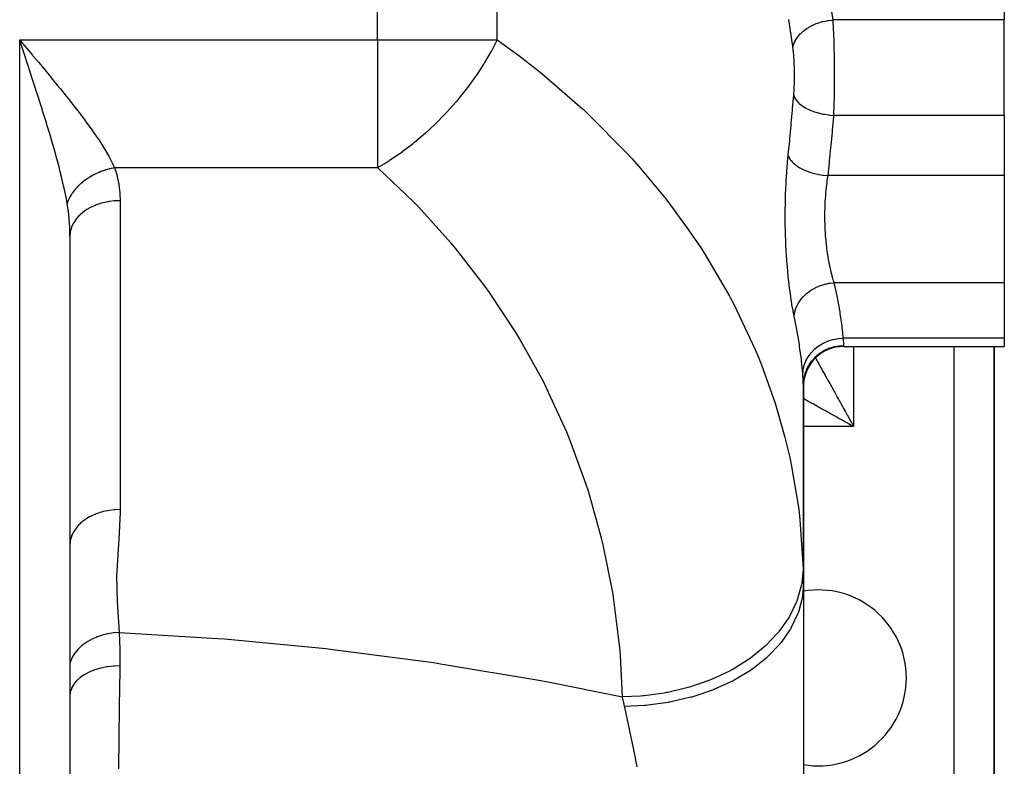
# Model space of a CAD drawing. Extents: x 24 to 1312, y -841 to 283.
# Drawn here: x 550 to 648, y -686 to -612 of the extents above; entities that cross this region are included whole.
import ezdxf

# ---------------------------------------------------------------- set-up
doc = ezdxf.new("R2010")
doc.units = 0
doc.linetypes.add('DASHED', pattern=[11.05, 8.7, -2.35])
doc.layers.get('0').update_dxf_attribs({"linetype": 'CONTINUOUS'})
doc.layers.add('NEVIDI', color=4, linetype='DASHED')

msp = doc.modelspace()

# ---------------------------------------------------------------- linework, layer by layer
at = {"color": 2}
for p, q in [((648, -585.719574), (648, -611.583789)), ((648, -621.068446), (648, -611.583789)), ((550.281788, -614.419999), (550, -613.5651)), ((550.312458, -614.513096), (550.281788, -614.419999)), ((550.476243, -615.010548), (550.312458, -614.513096)), ((648, -621.068446), (648, -627.064163)), ((648, -627.064163), (648, -637.718004)), ((555, -633.092012), (555, -688.711955)), ((555, -633.092012), (555, -688.711955)), ((648, -637.718004), (648, -643.237485)), ((648, -643.237485), (648, -644.064163)), ((632, -644.064163), (648, -644.064163)), ((632, -644.064163), (648, -644.064163)), ((647, -702.020944), (647, -644.064163)), ((647, -644.064163), (647, -702.020944)), ((628, -647.910961), (628, -667.617613)), ((628, -647.910961), (628, -667.617613)), ((628, -667.617613), (628, -647.910961)), ((628, -667.617613), (628, -647.910961)), ((628, -667.617613), (628, -702.9736))]:
    msp.add_line(p, q, dxfattribs=at)
for centre, radius, start, end in [((632, -648.064163), 4, 90, 180.002071), ((629.5, -677.020944), 8.75, 0, 99.881811), ((629.5, -677.020944), 8.75, 260.118191, 360)]:
    msp.add_arc(centre, radius, start, end, dxfattribs=at)
at = {"layer": 'NEVIDI', "color": 7, "linetype": 'CONTINUOUS'}
for p, q in [((585.623524, -613.5651), (585.623524, -487.020944)), ((597.529404, -613.5651), (597.529404, -487.020944)), ((630.555843, -609.294417), (630.916412, -611.583788)), ((626.949051, -614.228707), (626.563431, -611.526792)), ((628.100763, -612.604103), (628.375025, -612.410616)), ((628.375025, -612.410616), (628.469952, -612.350698)), ((628.469952, -612.350698), (628.50685, -612.32828)), ((628.50685, -612.32828), (628.8122, -612.159682)), ((628.8122, -612.159682), (628.916798, -612.108268)), ((628.916798, -612.108268), (628.957208, -612.089201)), ((628.957208, -612.089201), (629.288315, -611.948438)), ((629.288315, -611.948438), (629.400412, -611.906617)), ((629.400412, -611.906617), (629.443359, -611.891331)), ((629.443359, -611.891331), (629.794369, -611.780914)), ((629.794369, -611.780914), (629.911882, -611.749457)), ((629.911882, -611.749457), (629.956792, -611.738136)), ((629.956792, -611.738136), (630.320744, -611.660244)), ((630.320744, -611.660244), (630.441607, -611.639694)), ((630.441607, -611.639694), (630.487904, -611.632509)), ((630.487904, -611.632509), (630.858348, -611.58852)), ((630.858348, -611.58852), (630.916415, -611.583788)), ((648, -611.583789), (630.916412, -611.583789)), ((630.916415, -611.583788), (630.936081, -611.871226)), ((630.936081, -611.871226), (630.93897, -611.916151)), ((630.93897, -611.916151), (630.95574, -612.192435)), ((630.95574, -612.192435), (630.959531, -612.258856)), ((630.959531, -612.258856), (630.962167, -612.305975)), ((630.962167, -612.305975), (630.980869, -612.664651)), ((627.218268, -613.598239), (627.370979, -613.353371)), ((627.370979, -613.353371), (627.427976, -613.274653)), ((627.427976, -613.274653), (627.450616, -613.244844)), ((627.450616, -613.244844), (627.647669, -613.013013)), ((627.647669, -613.013013), (627.718718, -612.939227)), ((627.718718, -612.939227), (627.746564, -612.911472)), ((627.746564, -612.911472), (627.984455, -612.6968)), ((627.984455, -612.6968), (628.068255, -612.629305)), ((628.068255, -612.629305), (628.100763, -612.604103)), ((630.980869, -612.664651), (630.983263, -612.713979)), ((630.983263, -612.713979), (631.00015, -613.08862)), ((631.000187, -613.089485), (631.002297, -613.140007)), ((631.002297, -613.140007), (631.017377, -613.530539)), ((550, -613.5651), (585.623524, -613.5651)), ((550, -688.711955), (550, -613.5651)), ((550, -613.5651), (550.328633, -613.955178)), ((550.328633, -613.955178), (550.952476, -614.696305)), ((585.623524, -613.5651), (597.529404, -613.5651)), ((585.623524, -613.5651), (585.623524, -626.293022)), ((597.529406, -613.565098), (597.021815, -614.537855)), ((597.529404, -613.5651), (599.669899, -615.124955)), ((626.962522, -614.326117), (626.949051, -614.228707)), ((626.962522, -614.326114), (627.017128, -614.080967)), ((626.978546, -614.447464), (626.962522, -614.326117)), ((626.981344, -614.469814), (626.978546, -614.447464)), ((627.017128, -614.080967), (627.043127, -613.996802)), ((627.043127, -613.996802), (627.053976, -613.964859)), ((627.053976, -613.964859), (627.159522, -613.711546)), ((627.159522, -613.711546), (627.201383, -613.629398)), ((627.201383, -613.629398), (627.218268, -613.598239)), ((631.017377, -613.530539), (631.01927, -613.583719)), ((631.01927, -613.583719), (631.032364, -613.984252)), ((631.032364, -613.984252), (631.03399, -614.038614)), ((631.03399, -614.038614), (631.03459, -614.05898)), ((631.03459, -614.05898), (631.04512, -614.447674)), ((631.04512, -614.447674), (631.046485, -614.503223)), ((550.787363, -615.957522), (550.476243, -615.010548)), ((550.952476, -614.696305), (551.280065, -615.08616)), ((551.280065, -615.08616), (551.320146, -615.133903)), ((551.320146, -615.133903), (551.899861, -615.825867)), ((596.937516, -614.690673), (596.273518, -615.823597)), ((596.984576, -614.605641), (596.937516, -614.690673)), ((597.021815, -614.537855), (596.984576, -614.605641)), ((599.669899, -615.124955), (601.339396, -616.414366)), ((627.001256, -614.640226), (626.981344, -614.469814)), ((627.003809, -614.663658), (627.001256, -614.640226)), ((627.021916, -614.841954), (627.003809, -614.663658)), ((627.024231, -614.866448), (627.021916, -614.841954)), ((627.040613, -615.052981), (627.024231, -614.866448)), ((627.042699, -615.078592), (627.040613, -615.052981)), ((627.057333, -615.272741), (627.042699, -615.078592)), ((627.059175, -615.299241), (627.057333, -615.272741)), ((627.071948, -615.499134), (627.059175, -615.299241)), ((631.046485, -614.503223), (631.055693, -614.920806)), ((631.055693, -614.920806), (631.056804, -614.977443)), ((631.056804, -614.977443), (631.05879, -615.08304)), ((631.05879, -615.08304), (631.064142, -615.403448)), ((631.064142, -615.403448), (631.065002, -615.461381)), ((550.907784, -616.325056), (550.787363, -615.957522)), ((550.949963, -616.453952), (550.907784, -616.325056)), ((551.899861, -615.825867), (552.223553, -616.213642)), ((552.223553, -616.213642), (552.833551, -616.947967)), ((596.179537, -615.974957), (595.597222, -616.870933)), ((596.221906, -615.90697), (596.179537, -615.974957)), ((596.273518, -615.823597), (596.221906, -615.90697)), ((601.339396, -616.414366), (601.972152, -616.920845)), ((627.073537, -615.526295), (627.071948, -615.499134)), ((627.084414, -615.730356), (627.073537, -615.526295)), ((627.085749, -615.758029), (627.084414, -615.730356)), ((627.094785, -615.966228), (627.085749, -615.758029)), ((627.095877, -615.994492), (627.094785, -615.966228)), ((627.103111, -616.207132), (627.095877, -615.994492)), ((627.103962, -616.236002), (627.103111, -616.207132)), ((627.109385, -616.452605), (627.103962, -616.236002)), ((631.065002, -615.461381), (631.07044, -615.895915)), ((631.07044, -615.895915), (631.071043, -615.954807)), ((631.071043, -615.954807), (631.072759, -616.143434)), ((631.072759, -616.143434), (631.074538, -616.393336)), ((631.074538, -616.393336), (631.074875, -616.452136)), ((551.257028, -617.395397), (550.949963, -616.453952)), ((551.416763, -617.887671), (551.257028, -617.395397)), ((552.833551, -616.947967), (553.130512, -617.30751)), ((553.130512, -617.30751), (553.148762, -617.329657)), ((553.148762, -617.329657), (553.745786, -618.057886)), ((595.343221, -617.241365), (594.676677, -618.162595)), ((595.446155, -617.092629), (595.343221, -617.241365)), ((595.452815, -617.082943), (595.446155, -617.092629)), ((595.597222, -616.870933), (595.452815, -617.082943)), ((601.972152, -616.920845), (606.023082, -620.420316)), ((627.10999, -616.481897), (627.109385, -616.452605)), ((627.11356, -616.700742), (627.10999, -616.481897)), ((627.11346, -617.445622), (627.115451, -617.227372)), ((627.113915, -616.730219), (627.11356, -616.700742)), ((627.115625, -616.949686), (627.113915, -616.730219)), ((627.115451, -617.227372), (627.115594, -617.198015)), ((627.115594, -617.198015), (627.115731, -616.979147)), ((627.115731, -616.979147), (627.115625, -616.949686)), ((631.074875, -616.452136), (631.076413, -616.890036)), ((631.076105, -617.386041), (631.075925, -617.44479)), ((631.076448, -617.220316), (631.076105, -617.386041)), ((631.076413, -616.890036), (631.07649, -616.948775)), ((631.07649, -616.948775), (631.076448, -617.220316)), ((551.519526, -618.205466), (551.416763, -617.887671)), ((551.716889, -618.818582), (551.519526, -618.205466)), ((553.745786, -618.057886), (554.052619, -618.435361)), ((594.545861, -618.335516), (594.434752, -618.480501)), ((594.676677, -618.162595), (594.545861, -618.335516)), ((627.083955, -618.416834), (627.093279, -618.20898)), ((627.093279, -618.20898), (627.094418, -618.18052)), ((627.094418, -618.18052), (627.101948, -617.967551)), ((627.101948, -617.967551), (627.10284, -617.938633)), ((627.10284, -617.938633), (627.108561, -617.722026)), ((627.108561, -617.722026), (627.109206, -617.692747)), ((627.109206, -617.692747), (627.113067, -617.474918)), ((627.113067, -617.474918), (627.11346, -617.445622)), ((631.068941, -618.375975), (631.068238, -618.434546)), ((631.069866, -618.29456), (631.068941, -618.375975)), ((631.073186, -617.939993), (631.069866, -618.29456)), ((631.073625, -617.881357), (631.073186, -617.939993)), ((631.075925, -617.44479), (631.073625, -617.881357)), ((551.872845, -619.306006), (551.716889, -618.818582)), ((552.106998, -620.043525), (551.872845, -619.306006)), ((554.052619, -618.435361), (554.633939, -619.157846)), ((554.633939, -619.157846), (554.846931, -619.425326)), ((593.887078, -619.171241), (593.579438, -619.542899)), ((594.434752, -618.480501), (593.887078, -619.171241)), ((626.934262, -620.356241), (627.041884, -619.068446)), ((627.041884, -619.068446), (627.054897, -618.8986)), ((627.041884, -619.068446), (627.049556, -619.097553)), ((627.049556, -619.097553), (627.123374, -619.294823)), ((627.054897, -618.8986), (627.056785, -618.872173)), ((627.056785, -618.872173), (627.069793, -618.67438)), ((627.069793, -618.67438), (627.071424, -618.647332)), ((627.071424, -618.647332), (627.082571, -618.444591)), ((627.082571, -618.444591), (627.083955, -618.416834)), ((627.123374, -619.294823), (627.128925, -619.306462)), ((627.128925, -619.306462), (627.160005, -619.367058)), ((631.05299, -619.34964), (631.051779, -619.405886)), ((631.053051, -619.346776), (631.05299, -619.34964)), ((631.061077, -618.925473), (631.053051, -619.346776)), ((631.062036, -618.867873), (631.061077, -618.925473)), ((631.068238, -618.434546), (631.062036, -618.867873)), ((552.16526, -620.228227), (552.106998, -620.043525)), ((552.316869, -620.711362), (552.16526, -620.228227)), ((554.846931, -619.425326), (554.932586, -619.53336)), ((554.932586, -619.53336), (555.493851, -620.248661)), ((555.493851, -620.248661), (555.782614, -620.622316)), ((593.07402, -620.130051), (592.553885, -620.706038)), ((593.460923, -619.68313), (593.07402, -620.130051)), ((593.579438, -619.542899), (593.460923, -619.68313)), ((627.160005, -619.367058), (627.284556, -619.560873)), ((627.284556, -619.560873), (627.292974, -619.572099)), ((627.292974, -619.572099), (627.339412, -619.631052)), ((627.339412, -619.631052), (627.512526, -619.818036)), ((627.512526, -619.818036), (627.523728, -619.828784)), ((627.523728, -619.828784), (627.58474, -619.885081)), ((627.58474, -619.885081), (627.803087, -620.061624)), ((627.803087, -620.061624), (627.81701, -620.071801)), ((627.81701, -620.071801), (627.891495, -620.124418)), ((627.891495, -620.124418), (628.151262, -620.287462)), ((628.151262, -620.287462), (628.167538, -620.296771)), ((628.167538, -620.296771), (628.25395, -620.344637)), ((631.026736, -620.33379), (631.025978, -620.357045)), ((631.028463, -620.28), (631.026736, -620.33379)), ((631.040337, -619.875256), (631.028463, -620.28)), ((631.041804, -619.820269), (631.040337, -619.875256)), ((631.051779, -619.405886), (631.041804, -619.820269)), ((552.600174, -621.625243), (552.316869, -620.711362)), ((555.782614, -620.622316), (556.32076, -621.3313)), ((592.224682, -621.056735), (591.476995, -621.816067)), ((592.428928, -620.840381), (592.224682, -621.056735)), ((592.553885, -620.706038), (592.428928, -620.840381)), ((606.023082, -620.420316), (606.071267, -620.464848)), ((606.071267, -620.464848), (606.653623, -621.008949)), ((606.653623, -621.008949), (610.39952, -624.794574)), ((626.79849, -621.889776), (626.918626, -620.537736)), ((626.918626, -620.537736), (626.934262, -620.356241)), ((628.25395, -620.344637), (628.550703, -620.491398)), ((628.550703, -620.491398), (628.568798, -620.499562)), ((628.568798, -620.499562), (628.665833, -620.541961)), ((628.665833, -620.541961), (628.994042, -620.669682)), ((628.994042, -620.669682), (629.013946, -620.676713)), ((629.013946, -620.676713), (629.119792, -620.71284)), ((629.119792, -620.71284), (629.473418, -620.819165)), ((629.473418, -620.819165), (629.49481, -620.824931)), ((629.49481, -620.824931), (629.607561, -620.854139)), ((629.607561, -620.854139), (629.980268, -620.937179)), ((629.980268, -620.937179), (630.002717, -620.941548)), ((630.002717, -620.941548), (630.120268, -620.963293)), ((630.120268, -620.963293), (630.505615, -621.02162)), ((630.505615, -621.02162), (630.528339, -621.024454)), ((630.528339, -621.024454), (630.648715, -621.038368)), ((630.648715, -621.038368), (630.999302, -621.068443)), ((630.989442, -621.184249), (630.870562, -622.537769)), ((630.999301, -621.068446), (630.989442, -621.184249)), ((648, -621.068446), (630.999301, -621.068446)), ((631.010914, -620.781264), (630.999302, -621.068443)), ((631.01291, -620.728761), (631.010914, -620.781264)), ((631.025978, -620.357045), (631.01291, -620.728761)), ((552.660939, -621.823393), (552.600174, -621.625243)), ((552.746525, -622.103914), (552.660939, -621.823393)), ((553.019752, -623.012177), (552.746525, -622.103914)), ((556.32076, -621.3313), (556.413781, -621.455773)), ((556.413781, -621.455773), (556.596943, -621.702736)), ((556.596943, -621.702736), (557.105636, -622.403554)), ((591.323075, -621.966289), (590.356635, -622.864913)), ((591.346424, -621.943631), (591.323075, -621.966289)), ((591.476995, -621.816067), (591.346424, -621.943631)), ((626.654641, -623.420859), (626.781901, -622.070952)), ((626.781901, -622.070952), (626.79849, -621.889776)), ((553.160559, -623.489066), (553.019752, -623.012177)), ((557.105636, -622.403554), (557.362347, -622.767152)), ((557.362347, -622.767152), (557.774557, -623.368597)), ((590.150047, -623.047421), (589.279756, -623.781194)), ((590.22147, -622.984692), (590.150047, -623.047421)), ((590.34945, -622.871316), (590.22147, -622.984692)), ((590.356635, -622.864913), (590.34945, -622.871316)), ((630.854121, -622.719138), (630.727758, -624.071007)), ((630.870562, -622.537769), (630.854121, -622.719138)), ((553.172611, -623.5302), (553.160559, -623.489066)), ((553.42056, -624.38916), (553.172611, -623.5302)), ((557.774557, -623.368597), (557.828314, -623.448907)), ((557.828314, -623.448907), (558.060452, -623.801586)), ((558.060452, -623.801586), (558.477705, -624.464838)), ((589.062358, -623.955891), (588.084341, -624.700931)), ((589.201137, -623.84476), (589.062358, -623.955891)), ((589.279756, -623.781194), (589.201137, -623.84476)), ((626.502764, -624.949012), (626.637097, -623.601741)), ((626.637097, -623.601741), (626.654641, -623.420859)), ((630.710324, -624.252045), (630.576527, -625.601712)), ((630.727758, -624.071007), (630.710324, -624.252045)), ((553.552804, -624.858589), (553.42056, -624.38916)), ((553.63379, -625.15063), (553.552804, -624.858589)), ((553.7936, -625.73872), (553.63379, -625.15063)), ((558.477705, -624.464838), (558.682061, -624.807571)), ((558.682061, -624.807571), (558.869315, -625.135275)), ((558.869315, -625.135275), (559.041646, -625.451557)), ((587.877733, -624.849957), (586.819258, -625.568876)), ((588.019018, -624.748359), (587.877733, -624.849957)), ((588.084341, -624.700931), (588.019018, -624.748359)), ((610.39952, -624.794574), (610.927919, -625.373018)), ((626.431518, -625.679094), (626.490982, -625.064163)), ((626.490981, -625.064165), (626.55517, -625.228878)), ((626.490982, -625.064163), (626.502764, -624.949012)), ((626.55517, -625.228878), (626.578314, -625.275939)), ((553.914119, -626.194355), (553.7936, -625.73872)), ((554.037151, -626.672517), (553.914119, -626.194355)), ((559.041646, -625.451557), (559.212996, -625.784274)), ((559.212996, -625.784274), (559.452505, -626.293022)), ((586.490055, -625.777483), (585.623524, -626.293022)), ((586.676388, -625.660274), (586.490055, -625.777483)), ((586.728014, -625.627401), (586.676388, -625.660274)), ((586.819258, -625.568876), (586.728014, -625.627401)), ((610.927919, -625.373018), (611.669358, -626.205599)), ((611.669358, -626.205599), (614.298605, -629.378)), ((626.353935, -626.620492), (626.420772, -625.79869)), ((626.420772, -625.79869), (626.431518, -625.679094)), ((626.578314, -625.275939), (626.589875, -625.297943)), ((626.589875, -625.297943), (626.595994, -625.30924)), ((626.595994, -625.30924), (626.696744, -625.469955)), ((626.696744, -625.469955), (626.730444, -625.516034)), ((626.730444, -625.516034), (626.76393, -625.559108)), ((626.76393, -625.559108), (626.772918, -625.570262)), ((626.772918, -625.570262), (626.892152, -625.705112)), ((626.892152, -625.705112), (626.935966, -625.749663)), ((626.935966, -625.749663), (627.000897, -625.811787)), ((627.000897, -625.811787), (627.012519, -625.822467)), ((627.012519, -625.822467), (627.138614, -625.931026)), ((627.138614, -625.931026), (627.191931, -625.973411)), ((627.191931, -625.973411), (627.296835, -626.051711)), ((627.296835, -626.051711), (627.310751, -626.061636)), ((627.310751, -626.061636), (627.43242, -626.144338)), ((627.43242, -626.144338), (627.494595, -626.184021)), ((627.494595, -626.184021), (627.646409, -626.274553)), ((630.558091, -625.782508), (630.423915, -627.064163)), ((630.576527, -625.601712), (630.558091, -625.782508)), ((554.13132, -627.049095), (554.037151, -626.672517)), ((554.238807, -627.492493), (554.13132, -627.049095)), ((557.132106, -627.123085), (556.973005, -627.216381)), ((557.153726, -627.110847), (557.132106, -627.123085)), ((557.316514, -627.021942), (557.153726, -627.110847)), ((557.338614, -627.010302), (557.316514, -627.021942)), ((557.357334, -627.000521), (557.338614, -627.010302)), ((557.378867, -626.989358), (557.357334, -627.000521)), ((557.504821, -626.925922), (557.378867, -626.989358)), ((557.527424, -626.914868), (557.504821, -626.925922)), ((557.69668, -626.835195), (557.527424, -626.914868)), ((557.719616, -626.824811), (557.69668, -626.835195)), ((557.869123, -626.759471), (557.719616, -626.824811)), ((557.891744, -626.749934), (557.869123, -626.759471)), ((557.915037, -626.740209), (557.891744, -626.749934)), ((558.089661, -626.670301), (557.915037, -626.740209)), ((558.1133, -626.661238), (558.089661, -626.670301)), ((558.290066, -626.59643), (558.1133, -626.661238)), ((558.313942, -626.588072), (558.290066, -626.59643)), ((558.401528, -626.558202), (558.313942, -626.588072)), ((558.424869, -626.55045), (558.401528, -626.558202)), ((558.49259, -626.528455), (558.424869, -626.55045)), ((558.516693, -626.520803), (558.49259, -626.528455)), ((558.696868, -626.466506), (558.516693, -626.520803)), ((558.721169, -626.459572), (558.696868, -626.466506)), ((558.902527, -626.410702), (558.721169, -626.459572)), ((558.926952, -626.404506), (558.902527, -626.410702)), ((558.947605, -626.399337), (558.926952, -626.404506)), ((558.971321, -626.393482), (558.947605, -626.399337)), ((559.109189, -626.361135), (558.971321, -626.393482)), ((559.133708, -626.355682), (559.109189, -626.361135)), ((559.316478, -626.317891), (559.133708, -626.355682)), ((559.341051, -626.313193), (559.316478, -626.317891)), ((559.452505, -626.293021), (559.341051, -626.313193)), ((585.623524, -626.293022), (559.452505, -626.293022)), ((559.452505, -626.293022), (559.476107, -626.362196)), ((559.476107, -626.362196), (559.686266, -627.071277)), ((559.686266, -627.071277), (559.712976, -627.177807)), ((559.712976, -627.177807), (559.86219, -627.902029)), ((585.668195, -626.332451), (585.623524, -626.293022)), ((589.177726, -629.648766), (585.668195, -626.332451)), ((626.290082, -627.594184), (626.344853, -626.74502)), ((626.344853, -626.74502), (626.353935, -626.620492)), ((627.646409, -626.274553), (627.662508, -626.283668)), ((627.662508, -626.283668), (627.769632, -626.34216)), ((627.769632, -626.34216), (627.8395, -626.378405)), ((627.8395, -626.378405), (628.043721, -626.476598)), ((628.043721, -626.476598), (628.061885, -626.484814)), ((628.061885, -626.484814), (628.145076, -626.521443)), ((628.145076, -626.521443), (628.221746, -626.553799)), ((628.221746, -626.553799), (628.481924, -626.654363)), ((628.481924, -626.654363), (628.501686, -626.661455)), ((628.501686, -626.661455), (628.55349, -626.679699)), ((628.55349, -626.679699), (628.635903, -626.707713)), ((628.635903, -626.707713), (628.953723, -626.804857)), ((628.953723, -626.804857), (628.974574, -626.810656)), ((628.974574, -626.810656), (628.988817, -626.814578)), ((628.988817, -626.814578), (629.075896, -626.837878)), ((629.075896, -626.837878), (629.444976, -626.924194)), ((629.444976, -626.924194), (629.450637, -626.925367)), ((629.450637, -626.925367), (629.472384, -626.929833)), ((629.472384, -626.929833), (629.535319, -626.942392)), ((629.535319, -626.942392), (629.91528, -627.00694)), ((629.91528, -627.00694), (629.964235, -627.013881)), ((629.964235, -627.013881), (629.986473, -627.016932)), ((629.986473, -627.016932), (630.007461, -627.019754)), ((630.007461, -627.019754), (630.392927, -627.061615)), ((630.423909, -627.064164), (630.350585, -627.553854)), ((630.392927, -627.061615), (630.423909, -627.064164)), ((648, -627.064163), (630.423915, -627.064163)), ((554.376335, -628.086238), (554.238807, -627.492493)), ((554.428911, -628.322982), (554.376335, -628.086238)), ((555.835865, -628.092756), (555.716316, -628.214213)), ((555.852321, -628.076623), (555.835865, -628.092756)), ((555.977682, -627.95798), (555.852321, -628.076623)), ((555.994899, -627.942243), (555.977682, -627.95798)), ((556.009519, -627.928981), (555.994899, -627.942243)), ((556.026377, -627.913802), (556.009519, -627.928981)), ((556.125842, -627.826618), (556.026377, -627.913802)), ((556.143792, -627.811302), (556.125842, -627.826618)), ((556.28007, -627.698908), (556.143792, -627.811302)), ((556.29872, -627.684039), (556.28007, -627.698908)), ((556.42137, -627.589142), (556.29872, -627.684039)), ((556.440089, -627.575084), (556.42137, -627.589142)), ((556.459406, -627.560691), (556.440089, -627.575084)), ((556.605614, -627.45538), (556.459406, -627.560691)), ((556.625564, -627.441489), (556.605614, -627.45538)), ((556.776336, -627.340007), (556.625564, -627.441489)), ((556.79688, -627.326643), (556.776336, -627.340007)), ((556.872605, -627.278303), (556.79688, -627.326643)), ((556.892881, -627.265601), (556.872605, -627.278303)), ((556.951939, -627.229173), (556.892881, -627.265601)), ((556.973005, -627.216381), (556.951939, -627.229173)), ((559.86219, -627.902029), (559.879719, -628.010146)), ((559.879719, -628.010146), (559.966985, -628.744573)), ((626.241631, -628.586254), (626.282954, -627.721158)), ((626.282954, -627.721158), (626.290082, -627.594184)), ((630.324194, -627.749556), (630.271293, -628.18471)), ((630.339583, -627.633971), (630.324194, -627.749556)), ((630.350585, -627.553854), (630.339583, -627.633971)), ((554.520869, -628.753592), (554.428911, -628.322982)), ((554.645904, -629.383941), (554.520869, -628.753592)), ((555.040977, -629.110474), (554.967544, -629.245132)), ((555.051319, -629.092461), (555.040977, -629.110474)), ((555.060147, -629.077253), (555.051319, -629.092461)), ((555.070379, -629.059815), (555.060147, -629.077253)), ((555.131845, -628.958974), (555.070379, -629.059815)), ((555.143141, -628.941117), (555.131845, -628.958974)), ((555.230593, -628.809061), (555.143141, -628.941117)), ((555.242799, -628.791428), (555.230593, -628.809061)), ((555.324397, -628.677958), (555.242799, -628.791428)), ((555.337046, -628.661008), (555.324397, -628.677958)), ((555.350152, -628.643613), (555.337046, -628.661008)), ((555.451021, -628.515089), (555.350152, -628.643613)), ((555.465012, -628.497955), (555.451021, -628.515089)), ((555.572302, -628.371568), (555.465012, -628.497955)), ((555.587135, -628.354745), (555.572302, -628.371568)), ((555.642236, -628.29353), (555.587135, -628.354745)), ((555.657101, -628.277347), (555.642236, -628.29353)), ((555.70066, -628.230704), (555.657101, -628.277347)), ((555.716316, -628.214213), (555.70066, -628.230704)), ((559.966985, -628.744573), (559.9753, -628.854081)), ((559.9753, -628.854081), (560, -629.556478)), ((626.209138, -629.595788), (626.236538, -628.715382)), ((626.236538, -628.715382), (626.241631, -628.586254)), ((630.199457, -628.920594), (630.158174, -629.498261)), ((630.206649, -628.835532), (630.199457, -628.920594)), ((630.215837, -628.731489), (630.206649, -628.835532)), ((630.26206, -628.268017), (630.215837, -628.731489)), ((630.271293, -628.18471), (630.26206, -628.268017)), ((554.678214, -629.558127), (554.645904, -629.383941)), ((554.726253, -629.828556), (554.678214, -629.558127)), ((554.759498, -629.726791), (554.726251, -629.828548)), ((554.829196, -630.500591), (554.726253, -629.828556)), ((554.765897, -629.708415), (554.759498, -629.726791)), ((554.817305, -629.571726), (554.765897, -629.708415)), ((554.824712, -629.553391), (554.817305, -629.571726)), ((554.852873, -629.486244), (554.824712, -629.553391)), ((554.860547, -629.468592), (554.852873, -629.486244)), ((554.883567, -629.41713), (554.860547, -629.468592)), ((554.891982, -629.398837), (554.883567, -629.41713)), ((554.958164, -629.263285), (554.891982, -629.398837)), ((554.967544, -629.245132), (554.958164, -629.263285)), ((557.524917, -630.020058), (557.192957, -630.166221)), ((557.550081, -630.00999), (557.524917, -630.020058)), ((557.736101, -629.939665), (557.550081, -630.00999)), ((558.126565, -629.814037), (557.736101, -629.939665)), ((558.153396, -629.806435), (558.126565, -629.814037)), ((558.315211, -629.763245), (558.153396, -629.806435)), ((558.76169, -629.666632), (558.315211, -629.763245)), ((558.789443, -629.661674), (558.76169, -629.666632)), ((558.921085, -629.639773), (558.789443, -629.661674)), ((559.418738, -629.580463), (558.921085, -629.639773)), ((559.447452, -629.578147), (559.418738, -629.580463)), ((559.544192, -629.571213), (559.447452, -629.578147)), ((560, -629.556478), (559.544192, -629.571213)), ((560, -629.556478), (560, -660.280598)), ((589.679237, -630.160624), (589.177726, -629.648766)), ((614.298605, -629.378), (614.769839, -629.987305)), ((614.769839, -629.987305), (616.550051, -632.420694)), ((626.193191, -630.623309), (626.206136, -629.727262)), ((626.206136, -629.727262), (626.209138, -629.595788)), ((630.144098, -629.753277), (630.126406, -630.172952)), ((630.153109, -629.58489), (630.144098, -629.753277)), ((630.158174, -629.498261), (630.153109, -629.58489)), ((554.841583, -630.594752), (554.829196, -630.500591)), ((554.843132, -630.606799), (554.841583, -630.594752)), ((554.921714, -631.329367), (554.843132, -630.606799)), ((555.862345, -631.107092), (555.669885, -631.324251)), ((556.024447, -630.947853), (555.862345, -631.107092)), ((556.041975, -630.931701), (556.024447, -630.947853)), ((556.24859, -630.754622), (556.041975, -630.931701)), ((556.464465, -630.592012), (556.24859, -630.754622)), ((556.484962, -630.577602), (556.464465, -630.592012)), ((556.694415, -630.439375), (556.484962, -630.577602)), ((556.967699, -630.280872), (556.694415, -630.439375)), ((556.990507, -630.268643), (556.967699, -630.280872)), ((557.192957, -630.166221), (556.990507, -630.268643)), ((592.922848, -633.736832), (589.679237, -630.160624)), ((626.192378, -630.7572), (626.193191, -630.623309)), ((626.194445, -631.655894), (626.192378, -630.7572)), ((630.112041, -630.859498), (630.111495, -630.948846)), ((630.111495, -630.948846), (630.115678, -631.546574)), ((630.112597, -630.797621), (630.112041, -630.859498)), ((630.123556, -630.260947), (630.112597, -630.797621)), ((630.126406, -630.172952), (630.123556, -630.260947)), ((554.931091, -631.437514), (554.921714, -631.329367)), ((554.96023, -631.833257), (554.931091, -631.437514)), ((554.978739, -632.17079), (554.96023, -631.833257)), ((555.292448, -631.900616), (555.163002, -632.196659)), ((555.364243, -631.767295), (555.292448, -631.900616)), ((555.375146, -631.748373), (555.364243, -631.767295)), ((555.541953, -631.491129), (555.375146, -631.748373)), ((555.6556, -631.341866), (555.541953, -631.491129)), ((555.669885, -631.324251), (555.6556, -631.341866)), ((626.195854, -631.787991), (626.194445, -631.655894)), ((626.2127, -632.675297), (626.195854, -631.787991)), ((630.115678, -631.546574), (630.11745, -631.634766)), ((630.11745, -631.634766), (630.122934, -631.847016)), ((630.122934, -631.847016), (630.137001, -632.22528)), ((554.983496, -632.280173), (554.978739, -632.17079)), ((554.999867, -633.018954), (554.983496, -632.280173)), ((555, -633.092012), (554.999867, -633.018954)), ((555.020849, -632.769623), (555, -633.092012)), ((555.033919, -632.680999), (555.020849, -632.769623)), ((555.037331, -632.660882), (555.033919, -632.680999)), ((555.117815, -632.329041), (555.037331, -632.660882)), ((555.155779, -632.216396), (555.117815, -632.329041)), ((555.163002, -632.196659), (555.155779, -632.216396)), ((616.550051, -632.420694), (617.745568, -634.188275)), ((626.216268, -632.805899), (626.2127, -632.675297)), ((626.247499, -633.682495), (626.216268, -632.805899)), ((630.137001, -632.22528), (630.141028, -632.31253)), ((630.141028, -632.31253), (630.174626, -632.882724)), ((630.174626, -632.882724), (630.175546, -632.895806)), ((630.175546, -632.895806), (630.181756, -632.981766)), ((630.181756, -632.981766), (630.230902, -633.557743)), ((593.383308, -634.285556), (592.922848, -633.736832)), ((626.253164, -633.811322), (626.247499, -633.682495)), ((626.298433, -634.676841), (626.253164, -633.811322)), ((630.230902, -633.557743), (630.239223, -633.642222)), ((630.239223, -633.642222), (630.264967, -633.886937)), ((630.264967, -633.886937), (630.301367, -634.19889)), ((596.342379, -638.100978), (593.383308, -634.285556)), ((617.745568, -634.188275), (618.15659, -634.82446)), ((618.15659, -634.82446), (620.614439, -639.001016)), ((626.306163, -634.804156), (626.298433, -634.676841)), ((626.364182, -635.644146), (626.306163, -634.804156)), ((630.301367, -634.19889), (630.311466, -634.279785)), ((630.311466, -634.279785), (630.384934, -634.8127)), ((630.384934, -634.8127), (630.389429, -634.842657)), ((630.389429, -634.842657), (630.396596, -634.889878)), ((630.396596, -634.889878), (630.480343, -635.399497)), ((626.373642, -635.766196), (626.364182, -635.644146)), ((626.442676, -636.570605), (626.373642, -635.766196)), ((630.480343, -635.399497), (630.493495, -635.473458)), ((630.493495, -635.473458), (630.541785, -635.733323)), ((630.541785, -635.733323), (630.586386, -635.958807)), ((630.586386, -635.958807), (630.6007, -636.028522)), ((626.453646, -636.686968), (626.442676, -636.570605)), ((626.532631, -637.45605), (626.453646, -636.686968)), ((630.6007, -636.028522), (630.699766, -636.480261)), ((630.699766, -636.480261), (630.714585, -636.543655)), ((630.7148, -636.544566), (630.817831, -636.95929)), ((630.817831, -636.95929), (630.833357, -637.018149)), ((626.544984, -637.567054), (626.532631, -637.45605)), ((626.632909, -638.300204), (626.544984, -637.567054)), ((629.713679, -637.99671), (630.082323, -637.879488)), ((630.082323, -637.879488), (630.103503, -637.873728)), ((630.103503, -637.873728), (630.198676, -637.849114)), ((630.198676, -637.849114), (630.578291, -637.771041)), ((630.578291, -637.771041), (630.599911, -637.76754)), ((630.599911, -637.76754), (630.697322, -637.753009)), ((630.697322, -637.753009), (631.038393, -637.718005)), ((630.833357, -637.018149), (630.899642, -637.259643)), ((630.899642, -637.259643), (630.939157, -637.396446)), ((630.939157, -637.396446), (630.954976, -637.449779)), ((630.954976, -637.449779), (631.038393, -637.718005)), ((631.038401, -637.718002), (631.068557, -637.852031)), ((648, -637.718004), (631.038402, -637.718004)), ((631.068557, -637.852031), (631.192819, -638.419596)), ((596.759328, -638.683619), (596.342379, -638.100978)), ((599.415877, -642.715227), (596.759328, -638.683619)), ((626.646536, -638.406046), (626.632909, -638.300204)), ((626.740785, -639.090848), (626.646536, -638.406046)), ((628.059448, -639.04294), (628.327642, -638.79389)), ((628.327642, -638.79389), (628.343595, -638.780416)), ((628.343595, -638.780416), (628.416161, -638.720809)), ((628.416161, -638.720809), (628.717333, -638.499799)), ((628.717333, -638.499799), (628.734858, -638.488119)), ((628.734858, -638.488119), (628.815284, -638.436032)), ((628.815284, -638.436032), (629.144174, -638.24688)), ((629.144174, -638.24688), (629.163335, -638.236952)), ((629.163335, -638.236952), (629.249994, -638.193448)), ((629.249994, -638.193448), (629.601698, -638.038945)), ((629.601698, -638.038945), (629.622031, -638.031036)), ((629.622031, -638.031036), (629.713679, -637.99671)), ((631.192819, -638.419596), (631.34963, -639.178766)), ((620.614439, -639.001016), (620.71929, -639.195889)), ((620.71929, -639.195889), (621.067999, -639.855666)), ((621.067999, -639.855666), (623.20275, -644.372116)), ((626.755104, -639.188362), (626.740785, -639.090848)), ((626.853379, -639.817929), (626.755104, -639.188362)), ((626.868142, -639.906972), (626.853379, -639.817929)), ((626.969198, -640.481754), (626.868142, -639.906972)), ((627.29628, -640.179623), (627.442626, -639.871656)), ((627.442626, -639.871656), (627.451829, -639.854718)), ((627.451829, -639.854718), (627.494954, -639.778247)), ((627.494954, -639.778247), (627.685152, -639.485419)), ((627.685152, -639.485419), (627.69687, -639.469265)), ((627.69687, -639.469265), (627.750679, -639.397368)), ((627.750679, -639.397368), (627.981801, -639.124147)), ((627.981801, -639.124147), (627.995759, -639.109205)), ((627.995759, -639.109205), (628.059448, -639.04294)), ((631.34963, -639.178766), (631.387345, -639.37028)), ((631.387345, -639.37028), (631.61428, -640.628439)), ((626.98429, -640.562671), (626.969198, -640.481754)), ((627.079321, -641.044925), (626.98429, -640.562671)), ((627.082038, -641.017511), (627.134212, -640.694663)), ((627.134212, -640.694663), (627.138267, -640.676458)), ((627.138267, -640.676458), (627.157894, -640.594944)), ((627.157894, -640.594944), (627.257972, -640.276919)), ((627.257972, -640.276919), (627.264632, -640.259312)), ((627.264632, -640.259312), (627.29628, -640.179623)), ((631.61428, -640.628439), (631.615042, -640.633063)), ((631.615042, -640.633063), (631.643658, -640.809374)), ((631.643658, -640.809374), (631.813198, -641.999485)), ((627.07932, -641.04493), (627.082038, -641.017511)), ((627.340143, -642.372601), (627.079321, -641.044925)), ((599.786669, -643.328064), (599.415877, -642.715227)), ((627.377232, -642.574552), (627.340143, -642.372601)), ((627.532347, -643.469605), (627.377232, -642.574552)), ((631.813198, -641.999485), (631.833894, -642.170784)), ((631.833894, -642.170784), (631.88757, -642.663045)), ((631.88757, -642.663045), (631.938451, -643.237484)), ((602.125267, -647.552399), (599.786669, -643.328064)), ((627.601406, -643.901898), (627.532347, -643.469605)), ((629.553303, -643.980005), (629.958024, -643.736947)), ((629.958024, -643.736947), (629.977826, -643.7266)), ((629.977826, -643.7266), (629.997778, -643.716309)), ((629.997778, -643.716309), (630.433773, -643.522836)), ((630.433773, -643.522836), (630.454971, -643.514869)), ((630.454971, -643.514869), (630.476223, -643.507009)), ((630.476223, -643.507009), (630.936049, -643.366472)), ((630.936049, -643.366472), (630.958096, -643.361091)), ((630.958096, -643.361091), (630.980275, -643.355799)), ((630.980275, -643.355799), (631.455723, -643.270676)), ((631.455723, -643.270676), (631.478379, -643.267937)), ((631.478379, -643.267937), (631.501099, -643.265309)), ((631.501099, -643.265309), (631.938446, -643.237483)), ((631.938446, -643.237483), (631.941003, -643.26077)), ((648, -643.237485), (631.93845, -643.237485)), ((631.941003, -643.26077), (631.960612, -643.444084)), ((631.960612, -643.444084), (631.964043, -643.477372)), ((631.964043, -643.477372), (631.967016, -643.506635)), ((631.967016, -643.506635), (631.983875, -643.684521)), ((631.983875, -643.684521), (631.985888, -643.708023)), ((631.985888, -643.708023), (631.992058, -643.786567)), ((631.992058, -643.786567), (631.996054, -643.84763)), ((631.996054, -643.84763), (631.997041, -643.865501)), ((623.20275, -644.372116), (623.486885, -645.051212)), ((627.630535, -644.09245), (627.601406, -643.901898)), ((627.800143, -645.34743), (627.630535, -644.09245)), ((628.497727, -645.047202), (628.768634, -644.684046)), ((628.768634, -644.684046), (628.782599, -644.667642)), ((628.782599, -644.667642), (628.796655, -644.651322)), ((628.796655, -644.651322), (629.118025, -644.3227)), ((629.118025, -644.3227), (629.134245, -644.308063)), ((629.134245, -644.308063), (629.150584, -644.293486)), ((629.150584, -644.293486), (629.516939, -644.005072)), ((629.229075, -645.063007), (629.57409, -644.771162)), ((629.516939, -644.005072), (629.535001, -643.992548)), ((629.535001, -643.992548), (629.553303, -643.980005)), ((629.57409, -644.771162), (629.592445, -644.757423)), ((629.592445, -644.757423), (629.64021, -644.722429)), ((629.64021, -644.722429), (630.019946, -644.479792)), ((630.019946, -644.479792), (630.040043, -644.468564)), ((630.040043, -644.468564), (630.093782, -644.439277)), ((630.093782, -644.439277), (630.501203, -644.249723)), ((630.501203, -644.249723), (630.522646, -644.241238)), ((630.522646, -644.241238), (630.581527, -644.218665)), ((630.581527, -644.218665), (631.009232, -644.085082)), ((631.009232, -644.085082), (631.031619, -644.0795)), ((631.031619, -644.0795), (631.094983, -644.064431)), ((631.094983, -644.064431), (631.535035, -643.988798)), ((631.535035, -643.988798), (631.557929, -643.986219)), ((631.557929, -643.986219), (631.624661, -643.979452)), ((631.624661, -643.979452), (632, -643.962029)), ((631.997041, -643.865501), (632, -643.962029)), ((632, -643.962029), (632, -644.064163)), ((633, -644.064163), (633, -652.020944)), ((643, -702.020944), (643, -644.064163)), ((623.486885, -645.051212), (623.820284, -645.87818)), ((627.821064, -645.527983), (627.800143, -645.34743)), ((627.93288, -646.710906), (627.821064, -645.527983)), ((628.084793, -645.924852), (628.241467, -645.512138)), ((628.241467, -645.512138), (628.250217, -645.493091)), ((628.250217, -645.493091), (628.259059, -645.474151)), ((628.259059, -645.474151), (628.474741, -645.082846)), ((628.474741, -645.082846), (628.486195, -645.064969)), ((628.486195, -645.064969), (628.497727, -645.047202)), ((628.563091, -645.890711), (628.819598, -645.516022)), ((628.819598, -645.516022), (628.833539, -645.498084)), ((628.833539, -645.498084), (628.86796, -645.454689)), ((628.86796, -645.454689), (629.171573, -645.118644)), ((629.171573, -645.118644), (629.187916, -645.102602)), ((629.187916, -645.102602), (629.229075, -645.063007)), ((629.210481, -645.199813), (629.2482, -645.26771)), ((629.2482, -645.26771), (629.322511, -645.40148)), ((629.322511, -645.40148), (629.366186, -645.4801)), ((629.366186, -645.4801), (629.372733, -645.491886)), ((629.372733, -645.491886), (629.45004, -645.631044)), ((629.45004, -645.631044), (629.502152, -645.724847)), ((629.502152, -645.724847), (629.582383, -645.86926)), ((623.820284, -645.87818), (625.180767, -649.685255)), ((627.941069, -646.824146), (627.93288, -646.710906)), ((627.941069, -646.824146), (627.972085, -646.431699)), ((627.972085, -646.431699), (627.975009, -646.41135)), ((627.975009, -646.41135), (627.978032, -646.391208)), ((627.978032, -646.391208), (628.072939, -645.964394)), ((628.072939, -645.964394), (628.07883, -645.944523)), ((628.07883, -645.944523), (628.084793, -645.924852)), ((628.143308, -646.863412), (628.291415, -646.431299)), ((628.291415, -646.431299), (628.300133, -646.410178)), ((628.300133, -646.410178), (628.320075, -646.363129)), ((628.320075, -646.363129), (628.524454, -645.956195)), ((628.524454, -645.956195), (628.535898, -645.936495)), ((628.535898, -645.936495), (628.563091, -645.890711)), ((629.582383, -645.86926), (629.636273, -645.966258)), ((629.636273, -645.966258), (629.719258, -646.115622)), ((629.719258, -646.115622), (629.775005, -646.21596)), ((629.775005, -646.21596), (629.827383, -646.310234)), ((629.827383, -646.310234), (629.860747, -646.370287)), ((629.860747, -646.370287), (629.918175, -646.473655)), ((629.918175, -646.473655), (630.006283, -646.632252)), ((630.006283, -646.632252), (630.065507, -646.73886)), ((630.065507, -646.73886), (630.15609, -646.901916)), ((602.447781, -648.191888), (602.125267, -647.552399)), ((627.96263, -647.139546), (627.941069, -646.824146)), ((627.965567, -647.184307), (627.96263, -647.139546)), ((627.98252, -647.459378), (627.965567, -647.184307)), ((627.984551, -647.495417), (627.98252, -647.459378)), ((627.995146, -647.712046), (627.984551, -647.495417)), ((627.996217, -647.739739), (627.995146, -647.712046)), ((627.999969, -647.898044), (627.996217, -647.739739)), ((628, -647.910961), (628.027124, -647.451864)), ((628.027124, -647.451864), (628.029871, -647.429258)), ((628.029871, -647.429258), (628.036005, -647.382315)), ((628.036005, -647.382315), (628.124645, -646.932843)), ((628.124645, -646.932843), (628.130407, -646.910856)), ((628.130407, -646.910856), (628.143308, -646.863412)), ((630.15609, -646.901916), (630.216812, -647.01122)), ((630.216812, -647.01122), (630.309756, -647.178522)), ((630.309756, -647.178522), (630.339048, -647.231247)), ((630.339048, -647.231247), (630.371996, -647.290554)), ((630.371996, -647.290554), (630.467081, -647.461703)), ((630.467081, -647.461703), (630.530668, -647.576157)), ((630.530668, -647.576157), (630.627814, -647.751013)), ((630.627814, -647.751013), (630.692754, -647.867901)), ((604.454426, -652.583644), (602.447781, -648.191888)), ((628, -647.910961), (627.999969, -647.898044)), ((630.692754, -647.867901), (630.791723, -648.046045)), ((630.791723, -648.046045), (630.85784, -648.165057)), ((630.85784, -648.165057), (630.893011, -648.228369)), ((630.893011, -648.228369), (630.958701, -648.346618)), ((630.958701, -648.346618), (631.025952, -648.46768)), ((631.025952, -648.46768), (631.128511, -648.6523)), ((631.128511, -648.6523), (631.196852, -648.775323)), ((625.180767, -649.685255), (625.398882, -650.38026)), ((628.100777, -649.299154), (627.999916, -649.24312)), ((628.210424, -649.360069), (628.100777, -649.299154)), ((628.269585, -649.392937), (628.210424, -649.360069)), ((628.382328, -649.455572), (628.269585, -649.392937)), ((628.555172, -649.551597), (628.382328, -649.455572)), ((628.670498, -649.615667), (628.555172, -649.551597)), ((628.84687, -649.713651), (628.670498, -649.615667)), ((628.964508, -649.779006), (628.84687, -649.713651)), ((631.196852, -648.775323), (631.300896, -648.962613)), ((631.300896, -648.962613), (631.370098, -649.087181)), ((631.370098, -649.087181), (631.475473, -649.276858)), ((631.475473, -649.276858), (631.480494, -649.285897)), ((631.480494, -649.285897), (631.545529, -649.402957)), ((631.545529, -649.402957), (631.652221, -649.594993)), ((631.652221, -649.594993), (631.722993, -649.722373)), ((631.722993, -649.722373), (631.830637, -649.916113)), ((625.398882, -650.38026), (626.134271, -652.980719)), ((629.144333, -649.878909), (628.964508, -649.779006)), ((629.207355, -649.913921), (629.144333, -649.878909)), ((629.264032, -649.945408), (629.207355, -649.913921)), ((629.446802, -650.046947), (629.264032, -649.945408)), ((629.568628, -650.114627), (629.446802, -650.046947)), ((629.754324, -650.217792), (629.568628, -650.114627)), ((629.87806, -650.286534), (629.754324, -650.217792)), ((630.066151, -650.391028), (629.87806, -650.286534)), ((630.191519, -650.460677), (630.066151, -650.391028)), ((630.264977, -650.501487), (630.191519, -650.460677)), ((630.381943, -650.566468), (630.264977, -650.501487)), ((630.508679, -650.636877), (630.381943, -650.566468)), ((630.701427, -650.743958), (630.508679, -650.636877)), ((631.830637, -649.916113), (631.90217, -650.044856)), ((631.90217, -650.044856), (632.01083, -650.240418)), ((632.01083, -650.240418), (632.08288, -650.37009)), ((632.08288, -650.37009), (632.092082, -650.386651)), ((632.092082, -650.386651), (632.192148, -650.566743)), ((632.192148, -650.566743), (632.264803, -650.697504)), ((632.264803, -650.697504), (632.374844, -650.895555)), ((630.82952, -650.815121), (630.701427, -650.743958)), ((631.023891, -650.923105), (630.82952, -650.815121)), ((631.152959, -650.994809), (631.023891, -650.923105)), ((631.349217, -651.103842), (631.152959, -650.994809)), ((631.366015, -651.113174), (631.349217, -651.103842)), ((631.479306, -651.176113), (631.366015, -651.113174)), ((631.676627, -651.285736), (631.479306, -651.176113)), ((631.807452, -651.358416), (631.676627, -651.285736)), ((632.00578, -651.468599), (631.807452, -651.358416)), ((632.137612, -651.541839), (632.00578, -651.468599)), ((632.3365, -651.652333), (632.137612, -651.541839)), ((632.468344, -651.72558), (632.3365, -651.652333)), ((632.374844, -650.895555), (632.447733, -651.026744)), ((632.447733, -651.026744), (632.558119, -651.22543)), ((632.558119, -651.22543), (632.631329, -651.357208)), ((632.631329, -651.357208), (632.718167, -651.513527)), ((632.718167, -651.513527), (632.742245, -651.556872)), ((632.742245, -651.556872), (632.81554, -651.688822)), ((632.81554, -651.688822), (632.926636, -651.888842)), ((604.726723, -653.245945), (604.454426, -652.583644)), ((633, -652.020944), (627.99974, -652.020944)), ((632.492632, -651.739073), (632.468344, -651.72558)), ((632.667945, -651.836469), (632.492632, -651.739073)), ((632.800301, -651.91), (632.667945, -651.836469)), ((633, -652.020944), (632.800301, -651.91)), ((632.926636, -651.888842), (633, -652.020944)), ((606.38952, -657.779159), (604.726723, -653.245945)), ((626.134271, -652.980719), (626.642123, -655.105268)), ((626.642123, -655.105268), (626.792639, -655.811164)), ((626.792639, -655.811164), (627.532364, -660.23491)), ((606.610163, -658.460822), (606.38952, -657.779159)), ((607.919101, -663.108173), (606.610163, -658.460822)), ((558.315139, -660.487375), (558.126639, -660.538135)), ((558.733781, -660.395847), (558.315139, -660.487375)), ((558.761699, -660.39074), (558.733781, -660.395847)), ((558.921057, -660.363895), (558.761699, -660.39074)), ((559.390256, -660.306986), (558.921057, -660.363895)), ((559.418706, -660.304572), (559.390256, -660.306986)), ((559.544135, -660.295323), (559.418706, -660.304572)), ((560, -660.280598), (559.544135, -660.295323)), ((560, -660.280598), (559.998356, -660.549749)), ((627.532364, -660.23491), (627.577707, -660.598466)), ((556.248559, -661.478752), (556.024468, -661.671937)), ((556.444083, -661.330628), (556.248559, -661.478752)), ((556.464466, -661.316131), (556.444083, -661.330628)), ((556.694446, -661.163462), (556.464466, -661.316131)), ((556.944834, -661.017386), (556.694446, -661.163462)), ((556.967651, -661.005006), (556.944834, -661.017386)), ((557.192909, -660.890363), (556.967651, -661.005006)), ((557.500001, -660.754269), (557.192909, -660.890363)), ((557.525017, -660.744124), (557.500001, -660.754269)), ((557.73602, -660.6638), (557.525017, -660.744124)), ((558.099842, -660.545856), (557.73602, -660.6638)), ((558.126639, -660.538135), (558.099842, -660.545856)), ((559.998356, -660.549749), (559.853738, -663.270516)), ((627.577707, -660.598466), (627.659923, -661.311875)), ((627.659923, -661.311875), (627.982208, -666.133521)), ((555.54193, -662.215255), (555.364214, -662.491465)), ((555.641406, -662.083697), (555.54193, -662.215255)), ((555.655526, -662.066054), (555.641406, -662.083697)), ((555.862339, -661.831218), (555.655526, -662.066054)), ((556.007135, -661.688101), (555.862339, -661.831218)), ((556.024468, -661.671937), (556.007135, -661.688101)), ((555.03063, -663.425391), (555.020825, -663.493786)), ((555.033905, -663.405094), (555.03063, -663.425391)), ((555.1178, -663.053203), (555.033905, -663.405094)), ((555.14874, -662.960188), (555.1178, -663.053203)), ((555.155766, -662.94052), (555.14874, -662.960188)), ((555.292427, -662.624754), (555.155766, -662.94052)), ((555.353547, -662.510285), (555.292427, -662.624754)), ((555.364214, -662.491465), (555.353547, -662.510285)), ((559.853738, -663.270516), (559.822974, -663.672613)), ((608.086548, -663.804346), (607.919101, -663.108173)), ((555.020825, -663.493786), (555, -663.816132)), ((559.822974, -663.672613), (559.657212, -666.393803)), ((609.034113, -668.539094), (608.086548, -663.804346)), ((559.657212, -666.393803), (559.646121, -666.79723)), ((627.983656, -666.193002), (627.848675, -667.587635)), ((627.982208, -666.133521), (627.983656, -666.193002)), ((627.983656, -666.193002), (627.989923, -666.490045)), ((559.646121, -666.79723), (559.69569, -669.520765)), ((627.989923, -666.490045), (627.99076, -666.53651)), ((627.99076, -666.53651), (627.995441, -666.851811)), ((627.995441, -666.851811), (627.995993, -666.898837)), ((627.995993, -666.898837), (627.998777, -667.21706)), ((627.998777, -667.21706), (627.999052, -667.264544)), ((627.999052, -667.264544), (627.999992, -667.585675)), ((627.797205, -667.858262), (627.399183, -669.248618)), ((627.835732, -667.659965), (627.797205, -667.858262)), ((627.848675, -667.587635), (627.835732, -667.659965)), ((628, -667.617613), (627.90493, -668.873545)), ((627.999992, -667.585675), (628, -667.617613)), ((609.147535, -669.246347), (609.034113, -668.539094)), ((609.727928, -674.039717), (609.147535, -669.246347)), ((627.372842, -669.319229), (627.297604, -669.512559)), ((627.399183, -669.248618), (627.372842, -669.319229)), ((627.867547, -669.099459), (627.502778, -670.474637)), ((627.879714, -669.029948), (627.867547, -669.099459)), ((627.90493, -668.873545), (627.879714, -669.029948)), ((559.69569, -669.520765), (559.719347, -669.922897)), ((559.719347, -669.922897), (559.907945, -672.511968)), ((627.297604, -669.512559), (626.643824, -670.855935)), ((626.493964, -671.10856), (625.595902, -672.381176)), ((626.604566, -670.923588), (626.493964, -671.10856)), ((626.643824, -670.855935), (626.604566, -670.923588)), ((627.42171, -670.695195), (626.792423, -672.025376)), ((627.447319, -670.627376), (627.42171, -670.695195)), ((627.502778, -670.474637), (627.447319, -670.627376)), ((626.669086, -672.236811), (625.786279, -673.498534)), ((626.707627, -672.171965), (626.669086, -672.236811)), ((626.792423, -672.025376), (626.707627, -672.171965)), ((557.070076, -673.236798), (556.627226, -673.495768)), ((557.09196, -673.225399), (557.070076, -673.236798)), ((557.113916, -673.214083), (557.09196, -673.225399)), ((557.595646, -672.994052), (557.113916, -673.214083)), ((557.619225, -672.984571), (557.595646, -672.994052)), ((557.642658, -672.975259), (557.619225, -672.984571)), ((558.156344, -672.797371), (557.642658, -672.975259)), ((558.181012, -672.790027), (558.156344, -672.797371)), ((558.205951, -672.782708), (558.181012, -672.790027)), ((558.743156, -672.649917), (558.205951, -672.782708)), ((558.768978, -672.644686), (558.743156, -672.649917)), ((558.794624, -672.639593), (558.768978, -672.644686)), ((559.34785, -672.553726), (558.794624, -672.639593)), ((559.374034, -672.550775), (559.34785, -672.553726)), ((559.40044, -672.547899), (559.374034, -672.550775)), ((559.907944, -672.511972), (559.40044, -672.547899)), ((559.907942, -672.511968), (559.910876, -672.580216)), ((559.907942, -672.511968), (569.696372, -673.093922)), ((559.910876, -672.580216), (559.911622, -672.597918)), ((559.911622, -672.597918), (559.935934, -673.282758)), ((569.696372, -673.093922), (570.393403, -673.147624)), ((570.393403, -673.147624), (580.468233, -674.106867)), ((625.400384, -672.618039), (624.273777, -673.797876)), ((625.544415, -672.444677), (625.400384, -672.618039)), ((625.595902, -672.381176), (625.544415, -672.444677)), ((555.77902, -674.202003), (555.489989, -674.552423)), ((555.794015, -674.185968), (555.77902, -674.202003)), ((555.809126, -674.169985), (555.794015, -674.185968)), ((556.154851, -673.845366), (555.809126, -674.169985)), ((556.17243, -673.830655), (556.154851, -673.845366)), ((556.189957, -673.816137), (556.17243, -673.830655)), ((556.587373, -673.522), (556.189957, -673.816137)), ((556.607256, -673.508846), (556.587373, -673.522)), ((556.627226, -673.495768), (556.607256, -673.508846)), ((559.935934, -673.282758), (559.938923, -673.388841)), ((559.938923, -673.388841), (559.954015, -674.115069)), ((559.954015, -674.115069), (559.955499, -674.224662)), ((559.955499, -674.224662), (559.960271, -674.974926)), ((580.468233, -674.106867), (581.16336, -674.185724)), ((581.16336, -674.185724), (591.196564, -675.507565)), ((609.786585, -674.753626), (609.727928, -674.039717)), ((624.035987, -674.014793), (622.700697, -675.081012)), ((624.210952, -673.856112), (624.035987, -674.014793)), ((624.273777, -673.797876), (624.210952, -673.856112)), ((625.622874, -673.696986), (624.502248, -674.868131)), ((625.673693, -673.636187), (625.622874, -673.696986)), ((625.786279, -673.498534), (625.673693, -673.636187)), ((555.219309, -674.992945), (555.056004, -675.378713)), ((555.228434, -674.975158), (555.219309, -674.992945)), ((555.237767, -674.957252), (555.228434, -674.975158)), ((555.465574, -674.586494), (555.237767, -674.957252)), ((555.47777, -674.569366), (555.465574, -674.586494)), ((555.489989, -674.552423), (555.47777, -674.569366)), ((559.960195, -675.087757), (559.959331, -675.33335)), ((559.960271, -674.974926), (559.960195, -675.087757)), ((609.986925, -678.920924), (609.786585, -674.753626)), ((622.62765, -675.132966), (622.424835, -675.274192)), ((622.700697, -675.081012), (622.62765, -675.132966)), ((624.301547, -675.050175), (622.962831, -676.110078)), ((624.363829, -674.994432), (624.301547, -675.050175)), ((624.502248, -674.868131), (624.363829, -674.994432)), ((555.043747, -675.415582), (555, -675.58965)), ((555.04983, -675.397069), (555.043747, -675.415582)), ((555.056004, -675.378713), (555.04983, -675.397069)), ((558.0553, -676.058611), (557.523496, -676.215513)), ((558.094985, -676.048725), (558.0553, -676.058611)), ((558.121351, -676.042289), (558.094985, -676.048725)), ((558.683357, -675.928897), (558.121351, -676.042289)), ((558.724825, -675.92225), (558.683357, -675.928897)), ((558.752653, -675.917917), (558.724825, -675.92225)), ((559.334652, -675.850066), (558.752653, -675.917917)), ((559.37721, -675.846765), (559.334652, -675.850066)), ((559.405753, -675.844675), (559.37721, -675.846765)), ((559.954795, -675.823622), (559.405753, -675.844675)), ((559.952601, -675.992593), (559.922874, -678.358462)), ((559.954795, -675.823627), (559.952601, -675.992593)), ((559.956007, -675.724732), (559.954795, -675.823627)), ((559.959331, -675.33335), (559.956007, -675.724732)), ((591.196564, -675.507565), (591.888147, -675.611399)), ((591.888147, -675.611399), (601.867405, -677.294208)), ((622.424835, -675.274192), (620.904204, -676.207983)), ((622.962831, -676.110078), (622.801063, -676.222804)), ((555.987316, -677.028067), (555.662372, -677.324317)), ((556.013187, -677.007471), (555.987316, -677.028067)), ((556.030449, -676.993933), (556.013187, -677.007471)), ((556.418485, -676.725909), (556.030449, -676.993933)), ((556.44852, -676.707653), (556.418485, -676.725909)), ((556.468819, -676.69549), (556.44852, -676.707653)), ((556.9128, -676.460677), (556.468819, -676.69549)), ((556.946598, -676.444971), (556.9128, -676.460677)), ((556.969419, -676.434522), (556.946598, -676.444971)), ((557.461633, -676.236927), (556.969419, -676.434522)), ((557.498803, -676.223975), (557.461633, -676.236927)), ((557.523496, -676.215513), (557.498803, -676.223975)), ((618.915976, -677.159053), (618.826521, -677.195807)), ((620.595342, -676.373919), (618.915976, -677.159053)), ((620.82223, -676.252735), (620.595342, -676.373919)), ((620.904204, -676.207983), (620.82223, -676.252735)), ((622.728401, -676.272502), (621.19498, -677.202497)), ((622.801063, -676.222804), (622.728401, -676.272502)), ((555.14364, -678.09896), (555.036901, -678.447499)), ((555.154021, -678.074122), (555.14364, -678.09896)), ((555.161115, -678.057651), (555.154021, -678.074122)), ((555.344296, -677.720645), (555.161115, -678.057651)), ((555.360096, -677.69685), (555.344296, -677.720645)), ((555.37089, -677.680928), (555.360096, -677.69685)), ((555.627203, -677.361569), (555.37089, -677.680928)), ((555.648145, -677.339236), (555.627203, -677.361569)), ((555.662372, -677.324317), (555.648145, -677.339236)), ((601.867405, -677.294208), (602.554687, -677.42289)), ((602.554687, -677.42289), (609.986925, -678.920924)), ((616.412462, -678.020931), (614.506795, -678.469937)), ((616.675768, -677.945583), (616.412462, -678.020931)), ((616.771005, -677.917493), (616.675768, -677.945583)), ((618.579378, -677.294897), (616.771005, -677.917493)), ((618.826521, -677.195807), (618.579378, -677.294897)), ((619.230238, -678.126061), (619.030675, -678.20593)), ((620.931121, -677.342322), (619.230238, -678.126061)), ((621.012812, -677.299603), (620.931121, -677.342322)), ((621.19498, -677.202497), (621.012812, -677.299603)), ((555.028731, -678.489977), (555, -678.809526)), ((555.033528, -678.464396), (555.028731, -678.489977)), ((555.036901, -678.447499), (555.033528, -678.464396)), ((559.918447, -678.722836), (559.913177, -679.160616)), ((559.91917, -678.663101), (559.918447, -678.722836)), ((559.922874, -678.358462), (559.91917, -678.663101)), ((611.780069, -678.840463), (609.986923, -678.920926)), ((609.992028, -678.94121), (609.986923, -678.920926)), ((610.042947, -679.146902), (609.992028, -678.94121)), ((612.061145, -678.816307), (611.780069, -678.840463)), ((612.163195, -678.806755), (612.061145, -678.816307)), ((614.132658, -678.539146), (612.163195, -678.806755)), ((614.407272, -678.488935), (614.132658, -678.539146)), ((614.506795, -678.469937), (614.407272, -678.488935)), ((616.794203, -678.95249), (614.85036, -679.405135)), ((616.889525, -678.925854), (616.794203, -678.95249)), ((617.102725, -678.864695), (616.889525, -678.925854)), ((618.941373, -678.240916), (617.102725, -678.864695)), ((619.030675, -678.20593), (618.941373, -678.240916)), ((559.913177, -679.160616), (559.888548, -681.266647)), ((610.050412, -679.17759), (610.042947, -679.146902)), ((610.100016, -679.385092), (610.050412, -679.17759)), ((610.107285, -679.416031), (610.100016, -679.385092)), ((610.155613, -679.625337), (610.107285, -679.416031)), ((610.162672, -679.656444), (610.155613, -679.625337)), ((610.207467, -679.857128), (610.162672, -679.656444)), ((612.180642, -679.76774), (610.20747, -679.857127)), ((610.222756, -679.926637), (610.20747, -679.857127)), ((610.635146, -681.838381), (610.222756, -679.926637)), ((612.282852, -679.759057), (612.180642, -679.76774)), ((612.512349, -679.738088), (612.282852, -679.759057)), ((614.527145, -679.46445), (612.512349, -679.738088)), ((614.626808, -679.446627), (614.527145, -679.46445)), ((614.85036, -679.405135), (614.626808, -679.446627)), ((559.884136, -681.654577), (559.877297, -682.262554)), ((559.888548, -681.266647), (559.884136, -681.654577)), ((610.638462, -681.854026), (610.635146, -681.838381)), ((610.690375, -682.099545), (610.638462, -681.854026)), ((559.870587, -682.866947), (559.854882, -684.312824)), ((559.877297, -682.262554), (559.870587, -682.866947)), ((610.700646, -682.148244), (610.690375, -682.099545)), ((610.925089, -683.222308), (610.700646, -682.148244)), ((611.123621, -684.187845), (610.925089, -683.222308)), ((559.850614, -684.713663), (559.83647, -686.067487)), ((559.854882, -684.312824), (559.850614, -684.713663)), ((611.186883, -684.4985), (611.123621, -684.187845)), ((611.46094, -685.86061), (611.186883, -684.4985))]:
    msp.add_line(p, q, dxfattribs=at)

doc.saveas('drawing.dxf')
